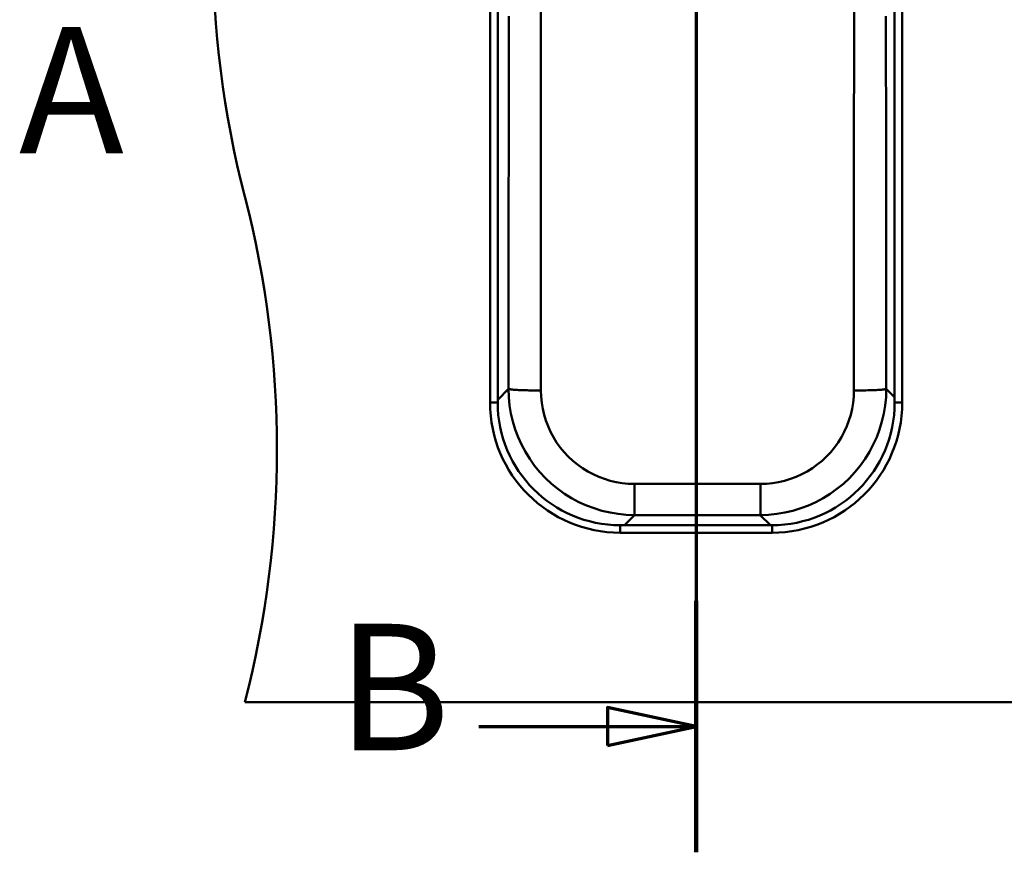
# Paper-space layout 'DF_1' of a CAD drawing. Units: millimetres. Extents: x 0 to 2100, y 0 to 3885.
# Drawn here: x 344 to 734, y 3163 to 3493 of the extents above; entities that cross this region are included whole.
import ezdxf

# ---------------------------------------------------------------- set-up
doc = ezdxf.new("R2010")
doc.units = ezdxf.units.MM
doc.header["$LTSCALE"] = 10
for name, color, linetype, lineweight in [('Section View Lines(ISO)', 7, 'Continuous', 70), ('Visible Edges(ISO)', 7, 'Continuous', 50), ('Visible Tangent Edges(ISO)', 7, 'Continuous', 50)]:
    doc.layers.add(name, color=color, linetype=linetype, lineweight=lineweight)
doc.styles.add('Text__5.0mm', font='arial.ttf', dxfattribs={"width": 0.9})

# ---------------------------------------------------------------- blocks, each defined once
blk = doc.blocks.new('2dTransSection0')
at = {"layer": 'Section View Lines(ISO)', "insert": (34.396, 342.408), "char_height": 5, "attachment_point": 7, "style": 'Text__5.0mm'}
blk.add_mtext('A', dxfattribs=at)
blk = doc.blocks.new('2dTransSection1')
at = {"layer": 'Section View Lines(ISO)', "linetype": 'Continuous'}
for p, q in [((61.178, 388.478), (61.178, 316.318)), ((61.178, 383.502), (57.678, 384.252)), ((57.678, 384.252), (57.678, 382.752)), ((52.589, 383.502), (57.678, 383.502)), ((57.678, 383.502), (61.178, 383.502)), ((57.678, 382.752), (61.178, 383.502)), ((61.178, 321.294), (57.678, 322.044)), ((57.678, 322.044), (57.678, 320.544)), ((52.589, 321.294), (57.678, 321.294)), ((57.678, 321.294), (61.178, 321.294)), ((57.678, 320.544), (61.178, 321.294))]:
    blk.add_line(p, q, dxfattribs=at)
at = {"layer": 'Section View Lines(ISO)', "linetype": 'Continuous', "lineweight": 140}
for p, q in [((61.178, 388.478), (61.178, 378.526)), ((61.178, 326.27), (61.178, 316.318))]:
    blk.add_line(p, q, dxfattribs=at)
at = {"layer": 'Section View Lines(ISO)', "linetype": 'Continuous', "flags": 128}
for points in [[(57.678, 382.752), (61.178, 383.502), (57.678, 384.252), (57.678, 382.752)], [(57.678, 320.544), (61.178, 321.294), (57.678, 322.044), (57.678, 320.544)]]:
    blk.add_lwpolyline(points, dxfattribs=at)
at = {"layer": 'Section View Lines(ISO)'}
for points in [[(57.678, 382.752), (61.178, 383.502), (57.678, 384.252), (57.678, 382.752)], [(57.678, 320.544), (61.178, 321.294), (57.678, 322.044), (57.678, 320.544)]]:
    blk.add_solid(points, dxfattribs=at)
at = {"layer": 'Section View Lines(ISO)', "char_height": 5, "attachment_point": 7, "style": 'Text__5.0mm'}
for insert in [(46.97, 381.002), (46.97, 318.794)]:
    blk.add_mtext('B', dxfattribs=dict(at, insert=insert))

psp = doc.layouts.new('DF_1')

# ---------------------------------------------------------------- linework, layer by layer
at = {"layer": 'Visible Edges(ISO)'}
for p, q in [((530.28, 3631.08), (530.28, 3341.08)), ((533.28, 3341.08), (533.28, 3631.08)), ((690.28, 3631.08), (690.28, 3341.08)), ((693.28, 3341.08), (693.28, 3631.08)), ((641.78, 3292.58), (581.78, 3292.58)), ((581.78, 3289.58), (641.78, 3289.58)), ((1183.28, 3222.58), (433.28, 3222.58))]:
    psp.add_line(p, q, dxfattribs=at)
for centre, radius, start, end in [((820.57, 3522.58), 400, 165.5225, 194.4775), ((45.98, 3322.58), 400, 345.5225, 14.4775), ((581.78, 3341.08), 51.5, 180, 270), ((581.78, 3341.08), 48.5, 180, 270), ((641.78, 3341.08), 51.5, 270, 0), ((641.78, 3341.08), 48.5, 270, 0)]:
    psp.add_arc(centre, radius, start, end, dxfattribs=at)
at = {"layer": 'Visible Tangent Edges(ISO)'}
for p, q in [((533.28, 3342.17), (537.57, 3346.48)), ((686.98, 3346.48), (690.28, 3343.17)), ((530.28, 3341.08), (533.28, 3341.08)), ((693.28, 3341.08), (690.28, 3341.08)), ((587.4, 3296.6), (583.38, 3292.58)), ((641.17, 3292.58), (637.15, 3296.6)), ((581.78, 3289.58), (581.78, 3292.58)), ((641.78, 3289.58), (641.78, 3292.58))]:
    psp.add_line(p, q, dxfattribs=at)
at = {"layer": 'Visible Tangent Edges(ISO)', "flags": 128}
for points in [[(537.57, 3346.48), (537.57, 3351.56), (537.57, 3356.64), (537.57, 3361.73), (537.58, 3366.81), (537.58, 3371.9), (537.58, 3376.98), (537.58, 3382.07), (537.58, 3387.15), (537.59, 3392.24), (537.59, 3397.32), (537.6, 3402.41), (537.6, 3407.5), (537.61, 3412.58), (537.61, 3417.67), (537.62, 3422.76), (537.62, 3427.84), (537.63, 3432.93), (537.64, 3438.02), (537.65, 3443.11), (537.66, 3448.19), (537.67, 3453.28), (537.67, 3458.37), (537.68, 3463.45), (537.69, 3468.54), (537.71, 3473.63), (537.72, 3478.71), (537.73, 3483.8), (537.74, 3488.89), (537.75, 3493.97)], [(550.33, 3495.79), (550.34, 3490.78), (550.34, 3485.78), (550.34, 3480.77), (550.34, 3475.77), (550.34, 3470.77), (550.35, 3465.77), (550.35, 3460.77), (550.35, 3455.77), (550.35, 3450.77), (550.35, 3445.77), (550.35, 3440.77), (550.35, 3435.77), (550.35, 3430.77), (550.35, 3425.78), (550.35, 3420.78), (550.35, 3415.78), (550.35, 3410.78), (550.35, 3405.79), (550.35, 3400.79), (550.35, 3395.79), (550.36, 3390.8), (550.36, 3385.8), (550.36, 3380.81), (550.36, 3375.81), (550.36, 3370.82), (550.37, 3365.83), (550.37, 3360.83), (550.37, 3355.84), (550.38, 3350.85), (550.38, 3345.86)], [(674.17, 3345.86), (674.17, 3350.85), (674.18, 3355.84), (674.18, 3360.83), (674.18, 3365.83), (674.19, 3370.82), (674.19, 3375.81), (674.19, 3380.81), (674.19, 3385.8), (674.2, 3390.8), (674.2, 3395.79), (674.2, 3400.79), (674.2, 3405.79), (674.2, 3410.78), (674.2, 3415.78), (674.2, 3420.78), (674.2, 3425.78), (674.2, 3430.77), (674.2, 3435.77), (674.2, 3440.77), (674.2, 3445.77), (674.2, 3450.77), (674.2, 3455.77), (674.2, 3460.77), (674.21, 3465.77), (674.21, 3470.77), (674.21, 3475.77), (674.21, 3480.77), (674.21, 3485.78), (674.22, 3490.78), (674.22, 3495.79)], [(686.8, 3493.97), (686.81, 3488.89), (686.82, 3483.8), (686.84, 3478.71), (686.85, 3473.63), (686.86, 3468.54), (686.87, 3463.45), (686.88, 3458.37), (686.89, 3453.28), (686.9, 3448.19), (686.9, 3443.11), (686.91, 3438.02), (686.92, 3432.93), (686.93, 3427.84), (686.93, 3422.76), (686.94, 3417.67), (686.95, 3412.58), (686.95, 3407.5), (686.96, 3402.41), (686.96, 3397.32), (686.96, 3392.24), (686.97, 3387.15), (686.97, 3382.07), (686.97, 3376.98), (686.97, 3371.9), (686.98, 3366.81), (686.98, 3361.73), (686.98, 3356.64), (686.98, 3351.56), (686.98, 3346.48)], [(587.4, 3296.6), (584.15, 3296.71), (580.92, 3297.03), (577.71, 3297.56), (574.54, 3298.3), (571.43, 3299.25), (568.38, 3300.39), (565.42, 3301.73), (562.53, 3303.27), (559.75, 3305), (557.09, 3306.91), (554.56, 3308.98), (552.18, 3311.21), (549.96, 3313.59), (547.89, 3316.12), (545.98, 3318.78), (544.26, 3321.56), (542.72, 3324.43), (541.38, 3327.4), (540.23, 3330.45), (539.28, 3333.57), (538.54, 3336.76), (538.01, 3339.98), (537.69, 3343.23), (537.57, 3346.48)], [(550.38, 3345.86), (549.57, 3345.86), (548.76, 3345.86), (547.96, 3345.87), (547.16, 3345.88), (546.38, 3345.89), (545.62, 3345.91), (544.88, 3345.92), (544.15, 3345.94), (543.46, 3345.96), (542.79, 3345.99), (542.15, 3346.01), (541.54, 3346.04), (540.98, 3346.07), (540.45, 3346.1), (539.96, 3346.13), (539.51, 3346.17), (539.11, 3346.2), (538.74, 3346.24), (538.43, 3346.28), (538.16, 3346.32), (537.94, 3346.36), (537.76, 3346.4), (537.64, 3346.44), (537.57, 3346.48)], [(550.38, 3345.86), (550.46, 3343.45), (550.7, 3341.04), (551.1, 3338.65), (551.64, 3336.29), (552.35, 3333.98), (553.2, 3331.72), (554.19, 3329.52), (555.33, 3327.39), (556.61, 3325.33), (558.02, 3323.36), (559.56, 3321.48), (561.21, 3319.72), (562.97, 3318.07), (564.85, 3316.54), (566.82, 3315.12), (568.89, 3313.84), (571.03, 3312.7), (573.23, 3311.71), (575.49, 3310.86), (577.8, 3310.16), (580.15, 3309.62), (582.53, 3309.22), (584.93, 3308.99), (587.34, 3308.91)], [(686.98, 3346.48), (686.87, 3343.23), (686.54, 3339.98), (686.01, 3336.76), (685.27, 3333.57), (684.32, 3330.45), (683.18, 3327.4), (681.83, 3324.44), (680.3, 3321.56), (678.57, 3318.78), (676.66, 3316.11), (674.59, 3313.59), (672.37, 3311.21), (669.99, 3308.98), (667.46, 3306.91), (664.8, 3305), (662.02, 3303.27), (659.14, 3301.74), (656.17, 3300.39), (653.12, 3299.25), (650.01, 3298.3), (646.84, 3297.56), (643.63, 3297.03), (640.4, 3296.71), (637.15, 3296.6)], [(637.21, 3308.91), (639.62, 3308.99), (642.02, 3309.22), (644.4, 3309.62), (646.75, 3310.16), (649.06, 3310.86), (651.33, 3311.71), (653.53, 3312.7), (655.67, 3313.84), (657.73, 3315.12), (659.7, 3316.54), (661.58, 3318.07), (663.34, 3319.72), (664.99, 3321.48), (666.53, 3323.35), (667.94, 3325.33), (669.22, 3327.39), (670.36, 3329.52), (671.36, 3331.72), (672.21, 3333.98), (672.91, 3336.29), (673.46, 3338.65), (673.85, 3341.04), (674.09, 3343.45), (674.17, 3345.86)], [(686.98, 3346.48), (686.91, 3346.44), (686.79, 3346.4), (686.61, 3346.36), (686.39, 3346.32), (686.12, 3346.28), (685.81, 3346.24), (685.45, 3346.2), (685.04, 3346.17), (684.59, 3346.13), (684.1, 3346.1), (683.57, 3346.07), (683.01, 3346.04), (682.4, 3346.01), (681.76, 3345.99), (681.1, 3345.96), (680.4, 3345.94), (679.68, 3345.92), (678.93, 3345.91), (678.17, 3345.89), (677.39, 3345.88), (676.6, 3345.87), (675.79, 3345.86), (674.98, 3345.86), (674.17, 3345.86)], [(587.34, 3308.91), (589.42, 3308.91), (591.5, 3308.91), (593.58, 3308.91), (595.65, 3308.91), (597.73, 3308.91), (599.81, 3308.9), (601.89, 3308.9), (603.96, 3308.9), (606.04, 3308.9), (608.12, 3308.9), (610.2, 3308.9), (612.28, 3308.9), (614.35, 3308.9), (616.43, 3308.9), (618.51, 3308.9), (620.59, 3308.9), (622.66, 3308.9), (624.74, 3308.9), (626.82, 3308.91), (628.9, 3308.91), (630.98, 3308.91), (633.05, 3308.91), (635.13, 3308.91), (637.21, 3308.91)], [(587.34, 3308.91), (587.34, 3308.12), (587.34, 3307.33), (587.34, 3306.56), (587.34, 3305.79), (587.35, 3305.04), (587.35, 3304.3), (587.35, 3303.59), (587.35, 3302.89), (587.35, 3302.22), (587.35, 3301.58), (587.36, 3300.97), (587.36, 3300.4), (587.36, 3299.85), (587.36, 3299.35), (587.37, 3298.88), (587.37, 3298.45), (587.37, 3298.07), (587.38, 3297.72), (587.38, 3297.42), (587.38, 3297.16), (587.39, 3296.95), (587.39, 3296.79), (587.39, 3296.67), (587.4, 3296.6)], [(637.15, 3296.6), (637.16, 3296.67), (637.16, 3296.79), (637.16, 3296.95), (637.17, 3297.16), (637.17, 3297.42), (637.17, 3297.72), (637.18, 3298.07), (637.18, 3298.45), (637.18, 3298.88), (637.19, 3299.35), (637.19, 3299.85), (637.19, 3300.4), (637.2, 3300.97), (637.2, 3301.58), (637.2, 3302.22), (637.2, 3302.89), (637.2, 3303.59), (637.2, 3304.3), (637.21, 3305.04), (637.21, 3305.79), (637.21, 3306.56), (637.21, 3307.33), (637.21, 3308.12), (637.21, 3308.91)], [(637.15, 3296.6), (635.08, 3296.6), (633.01, 3296.6), (630.93, 3296.6), (628.86, 3296.6), (626.79, 3296.6), (624.71, 3296.6), (622.64, 3296.6), (620.57, 3296.6), (618.5, 3296.6), (616.42, 3296.6), (614.35, 3296.6), (612.28, 3296.6), (610.2, 3296.6), (608.13, 3296.6), (606.06, 3296.6), (603.98, 3296.6), (601.91, 3296.6), (599.84, 3296.6), (597.76, 3296.6), (595.69, 3296.6), (593.62, 3296.6), (591.54, 3296.6), (589.47, 3296.6), (587.4, 3296.6)]]:
    psp.add_lwpolyline(points, dxfattribs=at)

# ---------------------------------------------------------------- block references
at = {"layer": 'Section View Lines(ISO)', "xscale": 10, "yscale": 10, "zscale": 10}
for name in ['2dTransSection1', '2dTransSection0']:
    psp.add_blockref(name, (0, 0), dxfattribs=at)

doc.saveas('drawing.dxf')
